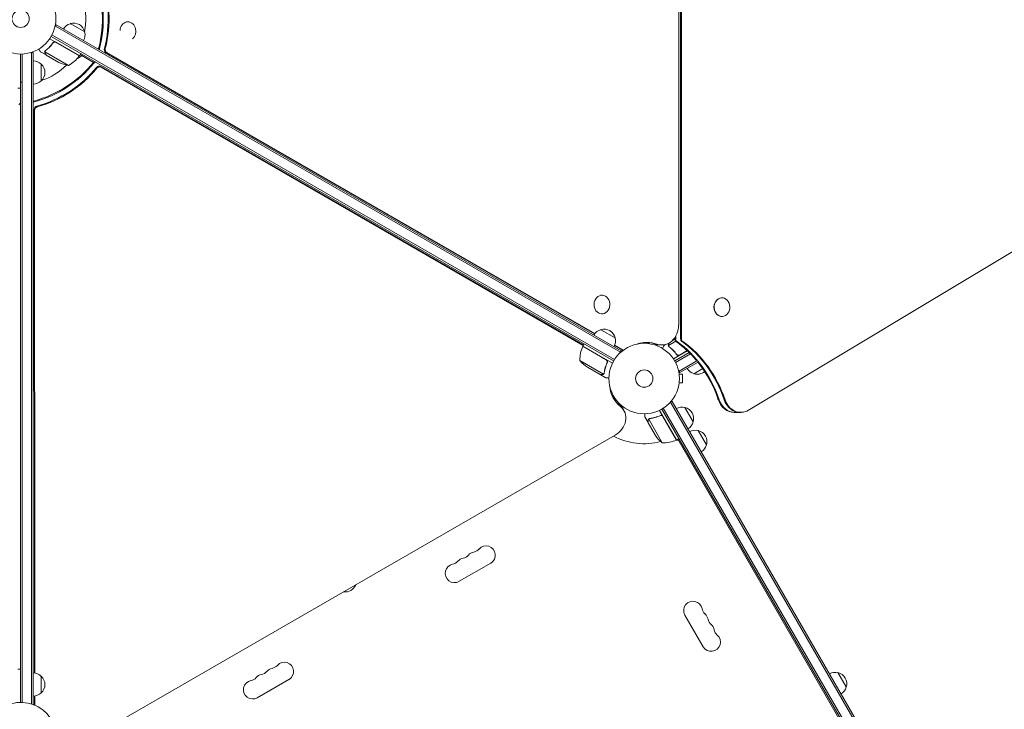
# Model space of a CAD drawing. Units: millimetres. Extents: x -4919 to 6796, y -6325 to 8633.
# Drawn here: x -1 to 1478, y 44 to 1081 of the extents above; entities that cross this region are included whole.
import ezdxf

# ---------------------------------------------------------------- set-up
doc = ezdxf.new("R2010")
doc.units = ezdxf.units.MM
doc.header["$LTSCALE"] = 20
doc.linetypes.add('HIDDEN', pattern=[9.525, 6.35, -3.175])
doc.layers.add('2d', color=230, linetype='Continuous')
doc.layers.add('EN-Free_Space_Hatch', color=10, linetype='HIDDEN')

msp = doc.modelspace()

# ---------------------------------------------------------------- hatches: boundary and pattern name
at = {"layer": 'EN-Free_Space_Hatch'}
h = msp.add_hatch(dxfattribs=at)
h.set_pattern_fill('ANSI31', color=256, scale=100, angle=60)
edge = h.paths.add_edge_path()
edge.add_line((2560.3, 4598.5), (1334.5, 2475.5))
edge.add_arc((468.5, 2975.5), 1000, 242.0617, 330, ccw=False)
edge.add_arc((-468.5, 2975.5), 1000, 210, 297.9383, ccw=False)
edge.add_line((-1334.5, 2475.5), (-3442.5, 6126.5))
edge.add_arc((-2576.4, 6626.5), 1000, 30, 210, ccw=False)
edge.add_line((-1710.4, 7126.5), (0, 4164))
edge.add_line((0, 4164), (828.2, 5598.5))
edge.add_arc((1694.2, 5098.5), 1000, -30, 150, ccw=False)
edge = h.paths.add_edge_path()
edge.add_arc((-2365.1, 1623), 500, 0, 360)
edge = h.paths.add_edge_path()
edge.add_line((-1071.7, -2774.2), (-2311.4, -4921.5))
edge.add_arc((-3177.4, -4421.5), 1000, 150, 330, ccw=False)
edge.add_line((-4043.4, -3921.5), (-2803.7, -1774.2))
edge.add_line((-2803.7, -1774.2), (-1071.7, -2774.2))

# ---------------------------------------------------------------- linework, layer by layer
at = {"layer": '2d', "lineweight": 0}
for p, q in [((991.7, 1563.2), (991.7, 600.8)), ((993, 1563.2), (993, 600.8)), ((988.8, 621.5), (988.8, 1542.5)), ((53.5, 1073.1), (51.5, 1069.7)), ((901.3, 580.7), (52.2, 1070.9)), ((902.5, 582.9), (53.5, 1073.1)), ((74.6, 1074.7), (96.3, 1062.2)), ((161.3, 1077.4), (161.4, 1077.4)), ((88.3, 1026.4), (43.8, 1052.1)), ((891.1, 567.5), (45.9, 1055.5)), ((892.4, 569.6), (47.1, 1057.7)), ((48.3, 1045.1), (49.1, 1046.4)), ((52.8, 1046.7), (88.2, 1026.2)), ((0, 54), (0, 1029)), ((2.5, 53.9), (2.5, 1029.1)), ((19, 1031.2), (15.1, 1031.2)), ((16.5, 51.4), (16.5, 1031.2)), ((19, 50.8), (19, 1031.2)), ((38.2, 1027.6), (29.7, 1032.5)), ((71.8, 1011.9), (36.4, 1032.4)), ((36.8, 1033.3), (36.8, 1033.3)), ((38.2, 1027.6), (38.3, 1027.7)), ((57.4, 1016.5), (38.4, 1027.5)), ((92.1, 1026.5), (85.2, 1022.5)), ((88.3, 1026.4), (90.3, 1029.9)), ((109.5, 1016.5), (89.3, 1028.1)), ((128.1, 1031.5), (862.4, 608.1)), ((129.4, 1031.5), (862.8, 608.6)), ((31, 1013.7), (31, 988.7)), ((845.8, 591.5), (120.5, 1010.3)), ((845.5, 590.9), (121.1, 1009.2)), ((1093.6, 493.5), (1924.8, 992.9)), ((-4, 977.7), (0, 977.7)), ((20.3, 945.8), (20.8, 98.2)), ((20.9, 944.7), (21.5, 98.1)), ((873.5, 666.3), (873.7, 666.3)), ((1053.7, 662.4), (1053.9, 662.4)), ((873.2, 638.3), (873.4, 638.3)), ((1053.7, 634.4), (1053.9, 634.4)), ((871.7, 614.5), (893.4, 602)), ((844.8, 589.7), (846.8, 593.1)), ((933, 594.6), (933, 593.8)), ((937, 594.9), (937, 594)), ((939.5, 594.5), (939.5, 593.9)), ((970.6, 592.7), (966.8, 590.5)), ((984.5, 597), (973.5, 590.6)), ((978.1, 597.1), (983, 599.9)), ((983, 602.4), (983, 600.8)), ((984.3, 604.4), (984.3, 600.8)), ((880, 569.1), (844.7, 589.5)), ((844.8, 589.7), (889.3, 564)), ((892.5, 590.7), (905.2, 583.4)), ((892.8, 591.4), (905.8, 583.8)), ((902.5, 582.9), (900.6, 579.5)), ((904.6, 582.9), (902.4, 582.9)), ((963.3, 591.5), (953.3, 591.5)), ((973.6, 589.6), (973.6, 589.6)), ((1001.7, 582.9), (980.8, 570.9)), ((1004.7, 580), (982.9, 567.5)), ((1006.5, 578.2), (984.1, 565.3)), ((985.4, 577.9), (986.1, 576.6)), ((989.8, 576.3), (1001.5, 583.1)), ((840.4, 568.2), (875.9, 547.7)), ((880.9, 564.4), (881.7, 565.7)), ((1016.3, 567.7), (989.3, 552.1)), ((1018.2, 565.9), (990.5, 549.9)), ((851.7, 558), (870.6, 547)), ((876.7, 548.4), (876.7, 548.4)), ((988.6, 553.3), (990.5, 549.9)), ((989.4, 549), (989.4, 549)), ((989.4, 549), (989.4, 549)), ((989.6, 547.5), (994.4, 547.5)), ((994.4, 534.5), (994.4, 547.5)), ((1024.9, 555.9), (1011.7, 548.3)), ((870.8, 546.9), (870.9, 547)), ((870.8, 546.9), (879.3, 542)), ((989.4, 533), (989.4, 533)), ((989.4, 533), (989.4, 533)), ((989.6, 534.5), (994.4, 534.5)), ((888, 517.3), (889.3, 518)), ((891.1, 514.5), (890.1, 513.9)), ((891.6, 513.6), (890.7, 513.1)), ((894.3, 509.4), (893.6, 510.6)), ((978.9, 506.5), (975.5, 504.6)), ((976.7, 505.3), (1466.9, -343.8)), ((1469.1, -342.5), (978.9, 506.5)), ((906.4, 493), (901.4, 501.7)), ((960, 493.2), (985.7, 448.7)), ((963.5, 495.1), (1451.5, -350.1)), ((965.7, 496.4), (1453.7, -348.9)), ((998, 497.4), (1010.5, 475.7)), ((1082.1, 490.2), (1072, 490.2)), ((942.9, 474.8), (938, 483.3)), ((942.9, 474.8), (943, 474.8)), ((943, 474.6), (954, 455.6)), ((943.8, 479.8), (964.2, 444.4)), ((944.5, 480.4), (944.5, 480.4)), ((960.4, 484.9), (961.7, 485.6)), ((985.5, 448.6), (965.1, 484)), ((1018, 462.7), (1030.5, 441.1)), ((95.5, -4.6), (893.2, 455.9)), ((988.3, 448.2), (984.5, 448.2)), ((985.7, 448.7), (989.2, 450.7)), ((1424.2, -306.8), (987.4, 449.7)), ((706.4, 263.6), (658.7, 236.1)), ((1025.6, 137.8), (998.1, 185.4)), ((-4, 104.2), (0, 104.2)), ((31, 93.3), (31, 68.3)), ((1228.1, 98.8), (1240.6, 77.2)), ((403.2, 88.6), (355.6, 61.1)), ((20.8, 63.4), (20.8, 49.8)), ((21.5, 63.5), (21.5, 49.5)), ((19, 50.8), (18.3, 50.8)), ((19.3, 50.4), (19, 51))]:
    msp.add_line(p, q, dxfattribs=at)
for centre, radius in [((0, 1082), 53), ((0, 1082), 13), ((937, 541), 53), ((937, 541), 13)]:
    msp.add_circle(centre, radius, dxfattribs=at)
for centre, radius, start, end in [((0, 1082), 98, 348.7683, 14.7999), ((78.9, 1058.1), 17, 104.1865, 149.3587), ((79.7, 1058.5), 17, 12.6679, 107.3321), ((79.8, 1057.6), 17, 330.6413, 15.8135), ((47.9, 1055.8), 50, 298.6503, 323.5272), ((0, 1082), 98, 327.5437, 327.6607), ((85.7, 1027.9), 3, 323.5272, 326.8088), ((18.8, 1001.7), 17, 44.1865, 89.3587), ((19.5, 1001.2), 17, 312.6679, 47.3321), ((0, 1082), 98, 288.7683, 314.7999), ((79.6, 1061.3), 50, 243.6243, 261.1002), ((18.8, 1000.7), 17, 270.6413, 315.8135), ((876, 597.9), 17, 104.1865, 149.3587), ((876.8, 598.3), 17, 12.6679, 107.3321), ((876.9, 597.4), 17, 330.6413, 15.8135), ((890.4, 569.4), 50, 156.4728, 181.3497), ((847.3, 588.1), 3, 153.1912, 156.4728), ((879.4, 599.6), 50, 218.8998, 236.3757), ((1016, 564.9), 17, 210.6413, 255.8135), ((1016.8, 564.5), 17, 252.6679, 310.5138), ((993.5, 480.9), 17, 74.1865, 119.3587), ((994.3, 480.8), 17, 342.6679, 77.3321), ((994, 480), 17, 300.6413, 345.8135), ((1013.5, 446.2), 17, 74.1865, 119.3587), ((1014.3, 446.1), 17, 342.6679, 77.3321), ((937, 541), 98, 241.8612, 284.7999), ((995.6, 483.3), 50, 213.6243, 231.1002), ((965.4, 494.4), 50, 268.6503, 293.5272), ((937, 541), 98, 297.5437, 297.6607), ((984.2, 451.3), 3, 293.5272, 296.8088), ((1014, 445.4), 17, 300.6413, 345.8135), ((678.2, 294), 14.1, 280.8901, 319.1099), ((699.4, 275.6), 13.9, 300, 139.1099), ((646.5, 275.6), 14.1, 280.8901, 319.1099), ((667.6, 257.3), 13.9, 100.8901, 139.1099), ((662.3, 284.8), 14.1, 280.8901, 319.1099), ((683.5, 266.5), 13.9, 100.8901, 139.1099), ((651.8, 248.1), 13.9, 100.8901, 300), ((487.8, 237.2), 17, 261.2189, 338.7811), ((1010.2, 192.4), 13.9, 10.8901, 210), ((1037.7, 197.6), 14.1, 190.8901, 229.1099), ((1019.3, 176.5), 13.9, 10.8901, 49.1099), ((1046.8, 181.8), 14.1, 190.8901, 229.1099), ((1028.5, 160.6), 13.9, 10.8901, 49.1099), ((1056, 165.9), 14.1, 190.8901, 229.1099), ((1037.7, 144.7), 13.9, 210, 49.1099), ((380.4, 91.5), 13.9, 100.8901, 139.1099), ((375.1, 119), 14.1, 280.8901, 319.1099), ((396.3, 100.6), 13.9, 300, 139.1099), ((18.8, 81.3), 17, 44.1865, 89.3587), ((19.5, 80.8), 17, 312.6679, 47.3321), ((343.4, 100.6), 14.1, 280.8901, 319.1099), ((364.5, 82.3), 13.9, 100.8901, 139.1099), ((359.2, 109.8), 14.1, 280.8901, 319.1099), ((1223.6, 82.3), 17, 74.1865, 119.3587), ((1224.4, 82.2), 17, 342.6679, 77.3321), ((348.6, 73.1), 13.9, 100.8901, 300), ((1224.1, 81.5), 17, 300.6413, 345.8135), ((18.8, 80.3), 17, 270.6413, 315.8135), ((0, 0), 54, 220.4928, 139.5072)]:
    msp.add_arc(centre, radius, start, end, dxfattribs=at)
at = {"layer": '2d', "lineweight": 0, "extrusion": (0, 0, -1)}
for centre, major_axis, ratio, start_param, end_param in [((-5, 1082), (0, -150.8), 0.848048, -1.994008, -1.270723), ((-3.7, 1082), (0, -150.8), 0.848048, -1.994008, -1.270723), ((3.7, 1082), (0, -150.8), 0.848048, -1.994008, -1.270723), ((5, 1082), (0, -150.8), 0.848048, -1.994008, -1.270723), ((-2.5, 1086.4), (-130.6, -75.4), 0.848048, -1.994008, -1.270723), ((-1.9, 1085.2), (-130.6, -75.4), 0.848048, -1.994008, -1.270723), ((1.9, 1078.8), (-130.6, -75.4), 0.848048, -1.994008, -1.270723), ((2.5, 1077.6), (-130.6, -75.4), 0.848048, -1.994008, -1.270723), ((941, 534.6), (0, 60.8), 0.848048, -0.280201, 0.294378), ((930.9, 534.6), (0, 60.8), 0.848048, 0.097792, 0.236737), ((932.2, 534.6), (0, 60.8), 0.848048, 0.084891, 0.259237), ((939.7, 534.6), (0, 60.8), 0.848048, 0.012847, 0.294378), ((906.7, 442), (0, -180), 0.848, -2.603072, -2.352488), ((908.1, 442), (0, -180), 0.848, -2.603072, -1.95258), ((915.5, 442), (0, -180), 0.848, -2.603072, -1.95258), ((916.8, 442), (0, -180), 0.848, -2.603072, -1.95258), ((906.7, 442), (0, -180), 0.848, -2.328095, -1.95258), ((943.6, 541.6), (-52.7, -30.4), 0.848048, -0.310218, 0.392878), ((938.6, 550.3), (-52.7, -30.4), 0.848048, -0.273909, -0.097792), ((939.2, 549.1), (-52.7, -30.4), 0.848048, -0.294427, -0.084891), ((939.2, 549.1), (-52.7, -30.4), 0.848048, -0.294427, -0.084891), ((942.9, 542.7), (-52.7, -30.4), 0.848048, -0.310218, -0.012847), ((942.9, 542.7), (-52.7, -30.4), 0.848048, -0.310218, -0.012847)]:
    msp.add_ellipse(centre, major_axis=major_axis, ratio=ratio, start_param=start_param, end_param=end_param, dxfattribs=at)
at = {"layer": '2d', "lineweight": 0}
for centre, major_axis, ratio, start_param, end_param in [((161.2, 1063.4), (0.1, 14), 0.849675, -2.519469, 1.52005), ((121.2, 1035.9), (0, -5), 0.848048, -1.87087, -1.66337), ((122.5, 1035.9), (0, -5), 0.848048, -1.87087, -1.511463), ((129.9, 1035.9), (0, -5), 0.848048, -1.87087, -0.454733), ((131.3, 1035.9), (0, -5), 0.848048, -1.87087, -0.454733), ((113.1, 1014), (-4.33, -2.5), 0.848048, -1.613769, -1.147584), ((113.8, 1012.9), (-4.33, -2.5), 0.848048, -1.778263, -1.147584), ((117.5, 1006.5), (-4.33, -2.5), 0.848048, -2.686283, -1.147584), ((118.2, 1005.3), (-4.33, -2.5), 0.848048, -2.686283, -1.147584), ((-3, 948.9), (-4.33, 2.5), 0.848048, -1.778263, -1.147584), ((-2.3, 950), (-4.33, 2.5), 0.848048, -1.613769, -1.147584), ((20.7, 954), (-4.33, -2.5), 0.848048, -1.87087, -1.66337), ((21.4, 952.9), (-4.33, -2.5), 0.848048, -1.87087, -1.511463), ((25.1, 946.4), (-4.33, -2.5), 0.848048, -1.87087, -0.454733), ((25.7, 945.3), (-4.33, -2.5), 0.848048, -1.87087, -0.454733), ((873.5, 652.3), (-0.1, -14), 0.849675, -0.446443, 5.836742), ((1053.9, 648.4), (0, -14), 0.848, -1.115509, 5.167676), ((1053.7, 648.4), (0, 14), 0.848, 0, 3.141593), ((963.3, 621.5), (0, -30), 0.848048, -0.294378, 1.570796), ((962, 621.5), (0, -30), 0.848048, -0.294378, 0), ((962, 621.5), (0, -30), 0.848048, -0.294378, 0), ((987.2, 600.8), (0, -5), 0.848, -1.570796, -0.538521), ((988.5, 600.8), (0, -5), 0.848, -1.570796, -0.538521), ((995.9, 600.8), (0, -5), 0.848, -1.570796, -0.538521), ((997.3, 600.8), (0, -5), 0.848, -1.570796, -0.538521), ((907, 587.9), (0, -5), 0.848048, -0.454733, -0.435362), ((907, 587.9), (0, -5), 0.848048, -0.454733, -0.435362), ((954.6, 621.5), (0, -30), 0.848048, -0.057689, 0), ((1072, 520.2), (0, -30), 0.848, -1.189013, 0), ((1073.3, 520.2), (0, -30), 0.848, -1.189013, 0), ((1073.3, 520.2), (0, -30), 0.848, -1.189013, 0), ((1080.7, 520.2), (0, -30), 0.848, -1.189013, 0), ((1082.1, 520.2), (0, -30), 0.848, -1.189013, 0.471239), ((880.5, 478), (26, 15), 0.848048, -1.570796, 0.310218), ((879.8, 479.1), (26, 15), 0.848048, 0, 0.310218), ((876.1, 485.5), (26, 15), 0.848048, 0, 0.067417), ((875.4, 486.7), (26, 15), 0.848048, 0, 0.006887)]:
    msp.add_ellipse(centre, major_axis=major_axis, ratio=ratio, start_param=start_param, end_param=end_param, dxfattribs=at)
for points, knots in [([(27.4, 1036.6), (27.6, 1036.2), (27.8, 1035.8), (28.2, 1035.1), (28.4, 1034.8), (28.6, 1034.4), (28.8, 1034.2), (28.9, 1034), (28.9, 1033.9), (29, 1033.9), (29.5, 1032.9), (29.7, 1032.5), (29.7, 1032.5)], [0.0535022, 0.0535022, 0.0535022, 0.0535022, 0.125, 0.125, 0.1875, 0.1875, 0.21875, 0.234375, 0.234375, 0.25, 0.25, 0.5, 0.5, 0.5, 0.5]), ([(48.8, 1046.1), (47.1, 1043.8), (45.3, 1041.7), (42.9, 1039.2), (42.4, 1038.7), (41.4, 1037.8), (40.9, 1037.3), (39.4, 1035.9), (38.4, 1035.1), (37.3, 1034.3)], [0.00267622, 0.00267622, 0.00267622, 0.00267622, 0.01136401, 0.01136401, 0.01353595, 0.01353595, 0.0157079, 0.0157079, 0.0200518, 0.0200518, 0.0200518, 0.0200518]), ([(37.5, 1034.2), (39.6, 1035.8), (41.6, 1037.5), (45.4, 1041.4), (47.2, 1043.5), (48.9, 1045.9)], [0, 0, 0, 0, 0.00859307, 0.00859307, 0.01718614, 0.01718614, 0.01718614, 0.01718614]), ([(48.8, 1046.1), (48.9, 1046.3), (49.1, 1046.4), (49.3, 1046.6), (49.5, 1046.8), (49.8, 1046.9), (49.9, 1047), (50.3, 1047.2), (50.4, 1047.2), (50.8, 1047.3), (51, 1047.3), (51.3, 1047.3), (51.5, 1047.3), (51.9, 1047.3), (52.1, 1047.2), (52.4, 1047.1), (52.6, 1047), (52.7, 1046.9)], [0, 0, 0, 0, 0.000547232, 0.000547232, 0.001094464, 0.001094464, 0.001641696, 0.001641696, 0.002188928, 0.002188928, 0.002736159, 0.002736159, 0.003283391, 0.003283391, 0.003830623, 0.003830623, 0.004377855, 0.004377855, 0.004377855, 0.004377855]), ([(48.9, 1045.9), (49.1, 1046.1), (49.2, 1046.3), (49.6, 1046.5), (49.7, 1046.6), (49.9, 1046.7), (50.1, 1046.8), (50.5, 1047), (50.7, 1047), (51.1, 1047.1), (51.3, 1047.1), (51.6, 1047.1), (51.7, 1047), (51.8, 1047)], [0, 0, 0, 0, 0.000839577, 0.000839577, 0.001259366, 0.001259366, 0.001679155, 0.001679155, 0.002518732, 0.002518732, 0.002938521, 0.002938521, 0.00335831, 0.00335831, 0.00335831, 0.00335831]), ([(36.2, 1032.2), (36.2, 1032.3), (36.2, 1032.3), (36.3, 1032.5), (36.3, 1032.6), (36.3, 1032.8), (36.4, 1032.9), (36.5, 1033.2), (36.5, 1033.3), (36.6, 1033.4)], [0, 0, 0, 0, 0.00051115, 0.00051115, 0.001022301, 0.001022301, 0.001533451, 0.001533451, 0.002044601, 0.002044601, 0.002044601, 0.002044601]), ([(36.6, 1030.4), (36.5, 1030.5), (36.4, 1030.7), (36.4, 1030.9), (36.3, 1031), (36.3, 1031.1), (36.3, 1031.2), (36.3, 1031.2), (36.3, 1031.3), (36.3, 1031.3), (36.3, 1031.3), (36.3, 1031.3), (36.2, 1031.6), (36.2, 1031.9), (36.2, 1032.2)], [0, 0, 0, 0, 0.25, 0.25, 0.375, 0.375, 0.4375, 0.46875, 0.484375, 0.492187, 0.492187, 0.5, 0.5, 1, 1, 1, 1]), ([(36.4, 1032), (36.4, 1031.7), (36.4, 1031.4), (36.5, 1031), (36.5, 1030.9), (36.6, 1030.6), (36.7, 1030.4), (36.8, 1030.3)], [0, 0, 0, 0, 0.00218234, 0.00218234, 0.003273511, 0.003273511, 0.004364681, 0.004364681, 0.004364681, 0.004364681]), ([(36.8, 1030.3), (37.2, 1029.6), (37.5, 1029), (38.1, 1028), (38.3, 1027.7), (38.4, 1027.5)], [0, 0, 0, 0, 0.00517024, 0.00517024, 0.01034048, 0.01034048, 0.01034048, 0.01034048]), ([(973.2, 590.8), (973.2, 591), (973.2, 591.1), (973.2, 591.3), (973.3, 591.4), (973.3, 591.6), (973.3, 591.6), (973.3, 591.6), (973.3, 591.7), (973.3, 591.7), (973.3, 591.7), (973.4, 592), (973.5, 592.3), (973.6, 592.6)], [0, 0, 0, 0, 0.25, 0.25, 0.375, 0.4375, 0.46875, 0.484375, 0.492188, 0.492188, 0.5, 0.5, 1, 1, 1, 1]), ([(973.8, 592.7), (973.7, 592.6), (973.7, 592.4), (973.6, 592.1), (973.5, 592), (973.4, 591.6), (973.4, 591.3), (973.4, 591)], [0, 0, 0, 0, 0.001089402, 0.001089402, 0.002178803, 0.002178803, 0.004357607, 0.004357607, 0.004357607, 0.004357607]), ([(975, 594.8), (975, 594.7), (974.9, 594.6), (974.6, 594), (974.2, 593.4), (973.8, 592.7)], [0.003880888, 0.003880888, 0.003880888, 0.003880888, 0.005170242, 0.005170242, 0.010340483, 0.010340483, 0.010340483, 0.010340483]), ([(966.8, 590.5), (966.8, 590.5), (966.7, 590.4), (966.5, 590.1), (966.4, 589.9), (966.3, 589.7), (966.2, 589.6), (966.1, 589.4), (966.1, 589.3), (966.1, 589.3), (965.6, 588.5), (965.1, 587.6), (964.4, 586.4)], [0.5, 0.5, 0.5, 0.5, 0.625, 0.625, 0.6875, 0.6875, 0.71875, 0.734375, 0.734375, 0.75, 0.75, 0.9464969, 0.9464969, 0.9464969, 0.9464969]), ([(973.5, 589.9), (973.4, 590.1), (973.3, 590.3), (973.3, 590.6), (973.3, 590.7), (973.2, 590.8)], [0.000526185, 0.000526185, 0.000526185, 0.000526185, 0.001315456, 0.001315456, 0.002104727, 0.002104727, 0.002104727, 0.002104727]), ([(973.5, 589.9), (973.4, 590.1), (973.3, 590.3), (973.3, 590.5), (973.3, 590.6), (973.3, 590.7)], [0.000526185, 0.000526185, 0.000526185, 0.000526185, 0.001315456, 0.001315456, 0.001853172, 0.001853172, 0.001853172, 0.001853172]), ([(973.8, 589.7), (973.7, 589.9), (973.7, 590), (973.5, 590.3), (973.5, 590.5), (973.5, 590.6)], [0.001328787, 0.001328787, 0.001328787, 0.001328787, 0.001872455, 0.001872455, 0.002416124, 0.002416124, 0.002416124, 0.002416124]), ([(974.4, 588.7), (976.4, 587.1), (978.4, 585.3), (981.3, 582.4), (982.3, 581.4), (983.7, 579.7), (984.1, 579.2), (985, 578), (985.4, 577.5), (985.9, 576.9)], [0, 0, 0, 0, 0.00869705, 0.00869705, 0.01304558, 0.01304558, 0.01521984, 0.01521984, 0.01739411, 0.01739411, 0.01739411, 0.01739411]), ([(985.9, 577.1), (984.2, 579.5), (982.4, 581.6), (978.6, 585.5), (976.6, 587.2), (974.6, 588.8)], [0, 0, 0, 0, 0.00859307, 0.00859307, 0.01718614, 0.01718614, 0.01718614, 0.01718614]), ([(988.9, 576), (988.6, 575.9), (988.3, 575.9), (987.9, 576), (987.8, 576), (987.5, 576), (987.4, 576.1), (987, 576.2), (986.7, 576.4), (986.3, 576.7), (986.1, 576.9), (985.9, 577.1)], [0.001013661, 0.001013661, 0.001013661, 0.001013661, 0.001852653, 0.001852653, 0.002272148, 0.002272148, 0.002691644, 0.002691644, 0.003530636, 0.003530636, 0.004369628, 0.004369628, 0.004369628, 0.004369628]), ([(881.3, 565.3), (880.1, 562.6), (879.2, 560), (877.8, 554.8), (877.2, 552.2), (876.8, 549.6)], [0, 0, 0, 0, 0.00859307, 0.00859307, 0.01718614, 0.01718614, 0.01718614, 0.01718614]), ([(877, 549.5), (877.4, 552.1), (877.9, 554.7), (879.1, 558.7), (879.5, 560), (880.2, 562), (880.4, 562.7), (881, 564), (881.3, 564.7), (881.5, 565.3)], [0, 0, 0, 0, 0.00869705, 0.00869705, 0.01304558, 0.01304558, 0.01521984, 0.01521984, 0.01739411, 0.01739411, 0.01739411, 0.01739411]), ([(880.3, 569.1), (880.5, 569.1), (880.6, 568.9), (880.9, 568.7), (881, 568.6), (881.2, 568.3), (881.3, 568.1), (881.5, 567.8), (881.6, 567.6), (881.7, 567.3), (881.7, 567.1), (881.8, 566.8), (881.8, 566.6), (881.8, 566.2), (881.8, 566), (881.7, 565.7), (881.6, 565.5), (881.5, 565.3)], [0, 0, 0, 0, 0.000547172, 0.000547172, 0.001094344, 0.001094344, 0.001641516, 0.001641516, 0.002188688, 0.002188688, 0.00273586, 0.00273586, 0.003283032, 0.003283032, 0.003830204, 0.003830204, 0.004377377, 0.004377377, 0.004377377, 0.004377377]), ([(880.8, 568.4), (881, 568.2), (881.2, 568), (881.3, 567.6), (881.4, 567.4), (881.5, 567.2), (881.5, 567), (881.5, 566.6), (881.6, 566.3), (881.5, 565.8), (881.4, 565.5), (881.3, 565.3)], [0.001013661, 0.001013661, 0.001013661, 0.001013661, 0.001852653, 0.001852653, 0.002272148, 0.002272148, 0.002691644, 0.002691644, 0.003530636, 0.003530636, 0.004369628, 0.004369628, 0.004369628, 0.004369628]), ([(989.8, 576.1), (989.6, 576), (989.5, 575.9), (989.1, 575.8), (988.9, 575.7), (988.6, 575.7), (988.4, 575.7), (988, 575.7), (987.8, 575.7), (987.5, 575.8), (987.3, 575.8), (987, 576), (986.8, 576.1), (986.5, 576.2), (986.4, 576.4), (986.1, 576.6), (986, 576.7), (985.9, 576.9)], [0, 0, 0, 0, 0.000547172, 0.000547172, 0.001094344, 0.001094344, 0.001641516, 0.001641516, 0.002188688, 0.002188688, 0.00273586, 0.00273586, 0.003283032, 0.003283032, 0.003830204, 0.003830204, 0.004377377, 0.004377377, 0.004377377, 0.004377377]), ([(988.9, 576), (988.6, 575.9), (988.3, 575.9), (987.9, 576), (987.8, 576), (987.5, 576), (987.4, 576.1), (987, 576.2), (986.8, 576.3), (986.6, 576.5)], [0.001013661, 0.001013661, 0.001013661, 0.001013661, 0.001852653, 0.001852653, 0.002272148, 0.002272148, 0.002691644, 0.002691644, 0.003402455, 0.003402455, 0.003402455, 0.003402455]), ([(873.9, 547), (874.1, 547), (874.2, 547), (874.5, 547.1), (874.6, 547.1), (875.1, 547.2), (875.3, 547.3), (875.5, 547.5)], [0, 0, 0, 0, 0.001089402, 0.001089402, 0.002178803, 0.002178803, 0.004357607, 0.004357607, 0.004357607, 0.004357607]), ([(875.8, 547.5), (875.7, 547.4), (875.6, 547.3), (875.4, 547.2), (875.3, 547.1), (875.1, 547.1), (875.1, 547.1), (875.1, 547.1), (875, 547.1), (875, 547.1), (875, 547.1), (874.7, 546.9), (874.4, 546.9), (874.1, 546.9)], [0, 0, 0, 0, 0.25, 0.25, 0.375, 0.4375, 0.46875, 0.484375, 0.492188, 0.492188, 0.5, 0.5, 1, 1, 1, 1]), ([(876.5, 548.1), (876.3, 547.9), (876.2, 547.8), (876, 547.6), (875.9, 547.5), (875.8, 547.5)], [0.000526185, 0.000526185, 0.000526185, 0.000526185, 0.001315456, 0.001315456, 0.002104727, 0.002104727, 0.002104727, 0.002104727]), ([(876.5, 548.5), (876.4, 548.3), (876.3, 548.2), (876.1, 548), (876, 547.9), (875.9, 547.7)], [0.001328787, 0.001328787, 0.001328787, 0.001328787, 0.001872455, 0.001872455, 0.002416124, 0.002416124, 0.002416124, 0.002416124]), ([(870.6, 547), (870.9, 547), (871.3, 547), (872.4, 547), (873, 547), (873.9, 547)], [0, 0, 0, 0, 0.00517024, 0.00517024, 0.01034048, 0.01034048, 0.01034048, 0.01034048]), ([(879.3, 542), (879.3, 542), (879.4, 542), (879.8, 542), (880, 542), (880.2, 542), (880.4, 542), (880.6, 542), (880.7, 542), (880.7, 542), (881.6, 542), (882.7, 542), (884, 542)], [0.5, 0.5, 0.5, 0.5, 0.625, 0.625, 0.6875, 0.6875, 0.71875, 0.734375, 0.734375, 0.75, 0.75, 0.9464969, 0.9464969, 0.9464969, 0.9464969]), ([(938, 488), (938, 487.5), (938, 487), (938, 486.2), (938, 485.9), (938, 485.4), (938, 485.2), (938, 485), (938, 484.9), (938, 484.8), (938, 483.8), (938, 483.3), (938, 483.3)], [0.0535022, 0.0535022, 0.0535022, 0.0535022, 0.125, 0.125, 0.1875, 0.1875, 0.21875, 0.234375, 0.234375, 0.25, 0.25, 0.5, 0.5, 0.5, 0.5]), ([(942.9, 478), (942.9, 478.2), (943, 478.3), (943, 478.6), (943, 478.7), (943, 478.8), (943.1, 478.8), (943.1, 478.9), (943.1, 478.9), (943.1, 479), (943.1, 479), (943.1, 479), (943.2, 479.3), (943.3, 479.5), (943.5, 479.8)], [0, 0, 0, 0, 0.25, 0.25, 0.375, 0.375, 0.4375, 0.46875, 0.484375, 0.492187, 0.492187, 0.5, 0.5, 1, 1, 1, 1]), ([(943.5, 479.5), (943.4, 479.3), (943.3, 479), (943.1, 478.6), (943.1, 478.5), (943.1, 478.2), (943, 478), (943, 477.8)], [0, 0, 0, 0, 0.00218234, 0.00218234, 0.003273511, 0.003273511, 0.004364681, 0.004364681, 0.004364681, 0.004364681]), ([(943, 477.8), (943, 477), (943, 476.3), (943, 475.2), (943, 474.8), (943, 474.6)], [0, 0, 0, 0, 0.00517024, 0.00517024, 0.01034048, 0.01034048, 0.01034048, 0.01034048]), ([(943.5, 479.8), (943.5, 479.8), (943.6, 479.9), (943.7, 480), (943.8, 480.1), (943.9, 480.2), (944, 480.3), (944.2, 480.5), (944.3, 480.6), (944.4, 480.6)], [0, 0, 0, 0, 0.00051115, 0.00051115, 0.001022301, 0.001022301, 0.001533451, 0.001533451, 0.002044601, 0.002044601, 0.002044601, 0.002044601]), ([(961.4, 485.5), (958.7, 484.3), (956.1, 483.4), (952.8, 482.5), (952.1, 482.3), (950.8, 482), (950.1, 481.8), (948.1, 481.4), (946.8, 481.2), (945.5, 481)], [0.00267622, 0.00267622, 0.00267622, 0.00267622, 0.01136401, 0.01136401, 0.01353595, 0.01353595, 0.0157079, 0.0157079, 0.0200518, 0.0200518, 0.0200518, 0.0200518]), ([(945.6, 480.8), (948.2, 481.2), (950.8, 481.7), (956, 483.2), (958.7, 484.1), (961.3, 485.3)], [0, 0, 0, 0, 0.00859307, 0.00859307, 0.01718614, 0.01718614, 0.01718614, 0.01718614]), ([(961.3, 485.3), (961.6, 485.4), (961.8, 485.4), (962.2, 485.5), (962.4, 485.5), (962.7, 485.5), (962.8, 485.5), (963.2, 485.4), (963.5, 485.3), (963.9, 485.2), (964, 485.1), (964.2, 485), (964.3, 484.9), (964.5, 484.8)], [0, 0, 0, 0, 0.000839577, 0.000839577, 0.001259366, 0.001259366, 0.001679155, 0.001679155, 0.002518732, 0.002518732, 0.002938521, 0.002938521, 0.00335831, 0.00335831, 0.00335831, 0.00335831]), ([(961.4, 485.5), (961.5, 485.6), (961.7, 485.6), (962.1, 485.7), (962.3, 485.7), (962.6, 485.8), (962.8, 485.8), (963.2, 485.7), (963.3, 485.7), (963.7, 485.6), (963.9, 485.5), (964.2, 485.3), (964.3, 485.2), (964.6, 485), (964.7, 484.8), (965, 484.6), (965.1, 484.4), (965.2, 484.3)], [0, 0, 0, 0, 0.000547232, 0.000547232, 0.001094464, 0.001094464, 0.001641696, 0.001641696, 0.002188928, 0.002188928, 0.002736159, 0.002736159, 0.003283391, 0.003283391, 0.003830623, 0.003830623, 0.004377855, 0.004377855, 0.004377855, 0.004377855])]:
    msp.add_open_spline(points, degree=3, knots=knots, dxfattribs=at)
for points in [[(51.8, 1047), (52.2, 1047), (52.5, 1046.8), (52.8, 1046.7)], [(36.4, 1032.4), (36.5, 1032.7), (36.6, 1033), (36.8, 1033.3)], [(36.4, 1032), (36.4, 1032.1), (36.4, 1032.3), (36.4, 1032.4)], [(36.6, 1033.5), (36.8, 1033.8), (37.1, 1034), (37.3, 1034.3)], [(36.6, 1033.4), (36.6, 1033.4), (36.6, 1033.5), (36.6, 1033.5)], [(36.8, 1033.3), (36.9, 1033.5), (37, 1033.6), (37.1, 1033.8)], [(36.8, 1033.3), (36.8, 1033.4), (36.8, 1033.4), (36.9, 1033.5)], [(36.8, 1033.3), (36.8, 1033.3), (36.8, 1033.3), (36.8, 1033.3)], [(36.8, 1033.3), (36.8, 1033.3), (36.8, 1033.3), (36.8, 1033.3)], [(37.1, 1033.8), (37.2, 1033.9), (37.4, 1034), (37.5, 1034.2)], [(0, 986.7), (0.7, 986.7), (1.3, 986.7), (2, 986.7)], [(973.5, 590.6), (973.4, 590.7), (973.4, 590.9), (973.4, 591)], [(973.5, 589.9), (973.5, 589.8), (973.6, 589.7), (973.6, 589.6)], [(973.7, 589.5), (973.7, 589.5), (973.6, 589.6), (973.6, 589.6)], [(974.4, 588.7), (974.1, 589), (973.9, 589.2), (973.7, 589.5)], [(974.6, 588.8), (974.3, 589.1), (974, 589.4), (973.8, 589.7)], [(973.8, 589.7), (973.8, 589.7), (973.8, 589.7), (973.8, 589.7)], [(973.8, 589.7), (973.8, 589.7), (973.8, 589.7), (973.8, 589.7)], [(880.8, 568.4), (880.6, 568.7), (880.3, 568.9), (880, 569.1)], [(988.9, 576), (989.2, 576), (989.5, 576.2), (989.8, 576.3)], [(875.9, 547.7), (875.8, 547.7), (875.6, 547.6), (875.5, 547.5)], [(876.8, 549.6), (876.8, 549.2), (876.7, 548.8), (876.5, 548.5)], [(876.5, 548.5), (876.5, 548.5), (876.5, 548.5), (876.5, 548.5)], [(876.5, 548.5), (876.5, 548.5), (876.5, 548.5), (876.5, 548.5)], [(876.5, 548.1), (876.5, 548.2), (876.6, 548.3), (876.7, 548.4)], [(877, 549.5), (877, 549.1), (876.9, 548.8), (876.7, 548.5)], [(876.7, 548.5), (876.7, 548.4), (876.7, 548.4), (876.7, 548.4)], [(943.5, 479.5), (943.6, 479.6), (943.7, 479.7), (943.8, 479.8)], [(943.8, 479.8), (944, 480.1), (944.2, 480.3), (944.5, 480.4)], [(944.4, 480.6), (944.5, 480.6), (944.5, 480.6), (944.5, 480.7)], [(944.5, 480.7), (944.8, 480.8), (945.2, 480.9), (945.5, 481)], [(944.5, 480.4), (944.7, 480.5), (944.9, 480.6), (945, 480.7)], [(944.5, 480.4), (944.6, 480.5), (944.7, 480.5), (944.7, 480.5)], [(944.5, 480.4), (944.5, 480.4), (944.5, 480.4), (944.5, 480.4)], [(944.5, 480.4), (944.5, 480.4), (944.5, 480.4), (944.5, 480.4)], [(945, 480.7), (945.2, 480.7), (945.4, 480.8), (945.6, 480.8)], [(964.5, 484.8), (964.7, 484.6), (964.9, 484.3), (965.1, 484)]]:
    msp.add_open_spline(points, degree=3, dxfattribs=at)
for points, weights in [([(36.6, 1030.4), (37.7, 1028.5), (38.2, 1027.6), (38.2, 1027.6)], [1, 0.989183671007, 0.983775506511, 0.983775506511]), ([(974.9, 594.7), (974.6, 594.2), (974.2, 593.5), (973.6, 592.6)], [0.98767852696, 0.990381627416, 0.994488785096, 1]), ([(870.8, 546.9), (870.8, 546.9), (871.9, 546.9), (874.1, 546.9)], [0.983775506511, 0.983775506511, 0.989183671007, 1]), ([(942.9, 478), (942.9, 475.9), (942.9, 474.8), (942.9, 474.8)], [1, 0.989183671007, 0.983775506511, 0.983775506511])]:
    msp.add_rational_spline(points, weights, degree=3, dxfattribs=at)

doc.saveas('drawing.dxf')
